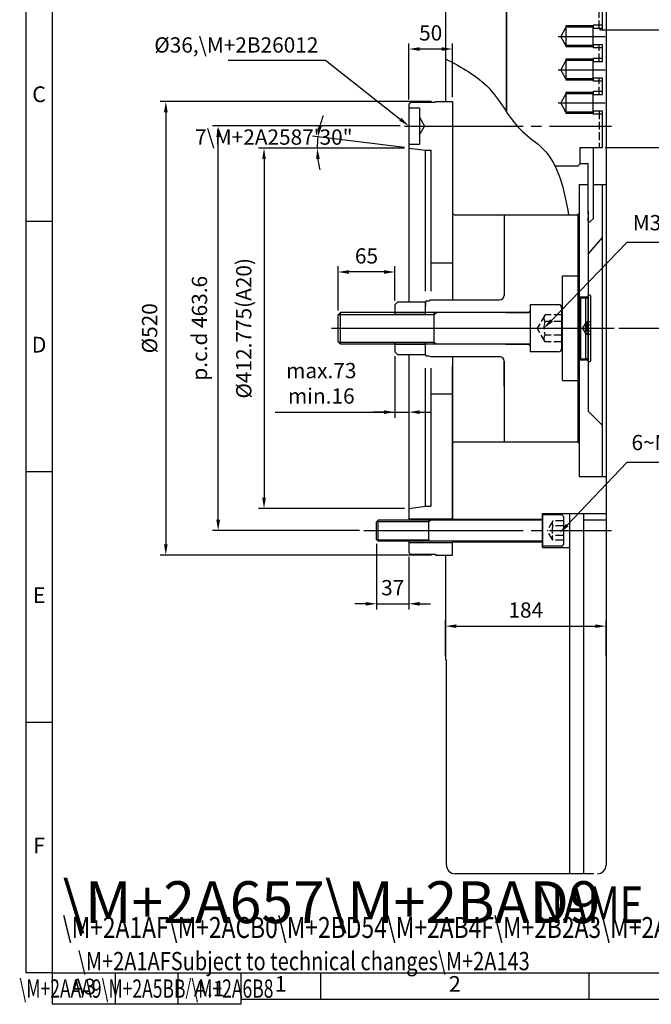
# Model space of a CAD drawing. Units: millimetres. Extents: x -42 to 9438, y -51 to 1955.
# Drawn here: x -37 to 686, y -36 to 1092 of the extents above; entities that cross this region are included whole.
import ezdxf
from ezdxf.enums import TextEntityAlignment as Align

# ---------------------------------------------------------------- set-up
doc = ezdxf.new("R2010")
doc.units = ezdxf.units.MM
doc.header["$LTSCALE"] = 6
for name, pattern in [('AM_ISO08W050', [18, 12, -1.5, 3, -1.5]), ('CENTER', [25, 20, -1.5, 2, -1.5]), ('HIDDEN', [4, 3, -1])]:
    doc.linetypes.add(name, pattern=pattern)
doc.layers.get('DEFPOINTS').update_dxf_attribs({"linetype": 'CONTINUOUS'})
doc.layers.add('AM_5', color=1, linetype='CONTINUOUS', lineweight=25)
for name, color, linetype in [('BORDER', 7, 'CONTINUOUS'), ('CENTER', 4, 'CENTER'), ('DIM', 1, 'CONTINUOUS'), ('DRAW', 7, 'CONTINUOUS'), ('HIDDEN', 3, 'HIDDEN')]:
    doc.layers.add(name, color=color, linetype=linetype)
doc.styles.get("Standard").update_dxf_attribs({"font": 'romans.shx', "bigfont": 'chineset.shx'})
doc.dimstyles.new('AM_ISO$0', dxfattribs={"dimtxt": 3.5, "dimasz": 2.5, "dimexe": 1.3, "dimexo": 1, "dimgap": 1.5, "dimtad": 1, "dimdsep": 46, "dimtxsty": 'Standard', "dimcen": 2, "dimclrd": 2, "dimclre": 2, "dimclrt": 1, "dimaunit": 1, "dimazin": 2, "dimtfac": 0.65, "dimtix": 1, "dimtmove": 1, "dimatfit": 3, "dimfxl": 0, "dimlwd": -1, "dimlwe": -1, "dimarcsym": 0})
doc.dimstyles.new('AM_ISO$2', dxfattribs={"dimtxt": 3.5, "dimasz": 2.5, "dimexe": 1.3, "dimexo": 1, "dimgap": 1.5, "dimtad": 1, "dimdsep": 46, "dimtxsty": 'Standard', "dimcen": 2, "dimclrd": 2, "dimclre": 2, "dimclrt": 1, "dimaunit": 1, "dimazin": 2, "dimtfac": 0.65, "dimtix": 1, "dimtmove": 1, "dimatfit": 3, "dimfxl": 0, "dimlwd": -1, "dimlwe": -1, "dimarcsym": 0})

# ---------------------------------------------------------------- blocks, each defined once
blk = doc.blocks.new('A$C0F5E4BB9')
at = {"layer": 'CENTER'}
for p, q in [((-44.5, 201.7), (121.4, 201.7)), ((-44.5, 125.5), (121.4, 125.5))]:
    blk.add_line(p, q, dxfattribs=at)
at = {"layer": 'CENTER', "linetype": 'AM_ISO08W050'}
for p, q in [((84.5, 163.6), (123.3, 163.6)), ((84.5, 87.4), (123.3, 87.4)), ((123.3, 49.3), (-44.4, 49.3))]:
    blk.add_line(p, q, dxfattribs=at)
at = {"layer": 'DRAW'}
for p, q in [((115, 250.5), (11, 250.5)), ((117, 248.5), (115, 250.5)), ((117, -17.5), (117, 248.5)), ((89.5, 163.6), (92, 167.9)), ((89.5, 163.6), (92, 159.4)), ((117, 167.9), (92, 167.9)), ((92, 167.9), (92, 159.4)), ((117, 159.4), (92, 159.4)), ((89.5, 87.4), (92, 91.7)), ((117, 91.7), (92, 91.7)), ((92, 91.7), (92, 83.2)), ((89.5, 87.4), (92, 83.2)), ((117, 83.2), (92, 83.2)), ((115, -19.5), (11, -19.5)), ((117, -17.5), (115, -19.5))]:
    blk.add_line(p, q, dxfattribs=at)
at = {"layer": 'DRAW', "ltscale": 0.8}
for p, q in [((15, 250.5), (15, 213.7)), ((32, 215.2), (15, 215.2)), ((32, 221.7), (32, 181.7)), ((115, 221.7), (32, 221.7)), ((115, 221.7), (117, 223.7)), ((15, 189.7), (15, 137.5)), ((32, 188.2), (15, 188.2)), ((115, 181.7), (32, 181.7)), ((115, 181.7), (117, 179.7)), ((115, 145.5), (117, 147.5)), ((32, 139), (15, 139)), ((32, 105.5), (32, 145.5)), ((115, 145.5), (32, 145.5)), ((15, 113.5), (15, 61.3)), ((32, 112), (15, 112)), ((115, 105.5), (32, 105.5)), ((115, 105.5), (117, 103.5)), ((32, 29.3), (32, 69.3)), ((115, 69.3), (32, 69.3)), ((115, 69.3), (117, 71.3)), ((32, 62.8), (15, 62.8)), ((15, 37.3), (15, -19.5)), ((32, 35.8), (15, 35.8)), ((115, 29.3), (32, 29.3)), ((115, 29.3), (117, 27.3))]:
    blk.add_line(p, q, dxfattribs=at)
at = {"layer": 'DRAW', "color": 3, "ltscale": 0.8}
for p, q in [((115, 221.7), (115, 181.7)), ((115, 145.5), (115, 105.5)), ((115, 69.3), (115, 29.3))]:
    blk.add_line(p, q, dxfattribs=at)
at = {"layer": 'DRAW', "color": 3}
for p, q in [((97, 158.6), (97, 168.6)), ((97, 168.6), (117, 168.6)), ((97, 158.6), (117, 158.6)), ((97, 82.4), (97, 92.4)), ((97, 92.4), (117, 92.4)), ((97, 82.4), (117, 82.4))]:
    blk.add_line(p, q, dxfattribs=at)
at = {"layer": 'HIDDEN', "ltscale": 0.5}
for p, q in [((9, 250.5), (7, 248.5)), ((7, 213.7), (7, 248.5)), ((11, 250.5), (9, 250.5)), ((7, 140), (7, 189.7)), ((7, 140), (8, 140)), ((8, 137.5), (8, 140)), ((8, 113.5), (8, 111)), ((7, 111), (7, 61.3)), ((7, 111), (8, 111)), ((7, -17.5), (7, 37.3)), ((9, -19.5), (7, -17.5)), ((11, -19.5), (9, -19.5))]:
    blk.add_line(p, q, dxfattribs=at)
at = {"layer": 'HIDDEN', "ltscale": 2}
for p, q in [((8, 135), (8, 137.5)), ((0, 133.1), (2, 135)), ((0, 133.1), (0, 118)), ((2, 135), (8, 135)), ((0, 118), (2, 116)), ((2, 116), (8, 116)), ((8, 116), (8, 113.5))]:
    blk.add_line(p, q, dxfattribs=at)
blk = doc.blocks.new('A3(\\M+2BD54\\M+2BB7B\\M+2B9CF\\M+2B14D\\M+2A5CE)')
at = {"layer": 'BORDER', "color": 2}
for p, q in [((-5, 292), (-5, 0)), ((0, 143.5), (-5, 143.5)), ((0, 95.66), (-5, 95.66)), ((0, 47.83), (-5, 47.83)), ((0, 0), (-5, 0)), ((51.25, 0), (51.25, -5)), ((102.5, 0), (102.5, -5)), ((36, -5), (312, -5))]:
    blk.add_line(p, q, dxfattribs=at)
at = {"layer": 'BORDER'}
for p, q in [((0, 287), (0, 0)), ((0, 0), (410, 0))]:
    blk.add_line(p, q, dxfattribs=at)
at = {"layer": 'BORDER', "color": 1, "char_height": 3, "attachment_point": 5}
for s, insert, width in [('C', (-2.5, 167.41), 5), ('D', (-2.5, 119.58), 5), ('E', (-2.5, 71.75), 5), ('F', (-2.5, 23.91), 5), ('1', (43.62, -2.5), 15.25), ('2', (76.88, -2.5), 51.25)]:
    blk.add_mtext(s, dxfattribs=dict(at, insert=insert, width=width))
blk = doc.blocks.new('*D3')
at = {"layer": 'AM_5', "color": 2}
for p, q in [((746, 1301.6), (900.7, 1301.6)), ((894.2, 1289.1), (894.2, 751.1)), ((649, 738.6), (900.7, 738.6))]:
    blk.add_line(p, q, dxfattribs=at)
for points in [[(892.1, 1289.1), (896.2, 1289.1), (894.2, 1301.6)], [(892.1, 751.1), (896.2, 751.1), (894.2, 738.6)]]:
    blk.add_solid(points, dxfattribs=at)
at = {"layer": 'DEFPOINTS', "color": 0}
for p in [(741, 1301.6), (644, 738.6), (894.2, 738.6)]:
    blk.add_point(p, dxfattribs=at)
at = {"layer": 'AM_5', "color": 1, "insert": (845.8, 1020.1), "char_height": 17.5, "attachment_point": 5, "rotation": 90}
blk.add_mtext('max.563\\PRadial stroke 23\\PSetting stroke 30', dxfattribs=at)
blk = doc.blocks.new('*D4')
at = {"layer": 'AM_5', "color": 2}
for p, q in [((633.6, 1361.6), (798.8, 1361.6)), ((792.3, 958.1), (792.3, 1349.1)), ((633.6, 945.6), (798.8, 945.6))]:
    blk.add_line(p, q, dxfattribs=at)
for points in [[(790.2, 1349.1), (794.4, 1349.1), (792.3, 1361.6)], [(790.2, 958.1), (794.4, 958.1), (792.3, 945.6)]]:
    blk.add_solid(points, dxfattribs=at)
at = {"layer": 'DEFPOINTS', "color": 0}
for p in [(628.6, 1361.6), (792.3, 1361.6), (628.6, 945.6)]:
    blk.add_point(p, dxfattribs=at)
at = {"layer": 'AM_5', "color": 1, "insert": (776.1, 1153.6), "char_height": 17.5, "attachment_point": 5, "rotation": 90}
blk.add_mtext('416', dxfattribs=at)
blk = doc.blocks.new('*D5')
at = {"layer": 'AM_5', "color": 2}
for p, q in [((633.6, 1361.6), (960.2, 1361.6)), ((953.7, 751.1), (953.7, 1349.1)), ((649, 738.6), (960.2, 738.6))]:
    blk.add_line(p, q, dxfattribs=at)
for points in [[(951.6, 1349.1), (955.8, 1349.1), (953.7, 1361.6)], [(951.6, 751.1), (955.8, 751.1), (953.7, 738.6)]]:
    blk.add_solid(points, dxfattribs=at)
at = {"layer": 'DEFPOINTS', "color": 0}
for p in [(628.6, 1361.6), (953.7, 1361.6), (644, 738.6)]:
    blk.add_point(p, dxfattribs=at)
at = {"layer": 'AM_5', "color": 1, "insert": (937.4, 1050.1), "char_height": 17.5, "attachment_point": 5, "rotation": 90}
blk.add_mtext('623', dxfattribs=at)
blk = doc.blocks.new('*S46')
at = {"layer": 'AM_5', "color": 2}
for p, q in [((658.3, 836.8), (572, 747.6)), ((792.6, 836.8), (658.3, 836.8))]:
    blk.add_line(p, q, dxfattribs=at)
at = {"layer": 'AM_5', "color": 2, "linetype": 'Continuous'}
blk.add_trace([(570.5, 749), (573.5, 746.1), (563.3, 738.6)], dxfattribs=at)
at = {"layer": 'AM_5', "color": 1, "insert": (665.1, 845.4), "char_height": 17.5, "attachment_point": 7}
blk.add_mtext('M36x220L', dxfattribs=at)
blk = doc.blocks.new('*S48')
at = {"layer": 'AM_5', "color": 2}
for p, q in [((658.4, 584.9), (590.1, 513.1)), ((829.5, 584.9), (658.4, 584.9))]:
    blk.add_line(p, q, dxfattribs=at)
at = {"layer": 'AM_5', "color": 2, "linetype": 'Continuous'}
blk.add_trace([(588.6, 514.6), (591.6, 511.7), (581.4, 504.1)], dxfattribs=at)
at = {"layer": 'AM_5', "color": 1, "insert": (663.7, 593.5), "char_height": 17.5, "attachment_point": 7}
blk.add_mtext('6~M24x190L', dxfattribs=at)
blk = doc.blocks.new('*D18')
at = {"layer": 'AM_5', "color": 2}
for p, q in [((456.6, 1363.6), (389.3, 1363.6)), ((395.8, 1351.1), (395.8, 1127.2))]:
    blk.add_line(p, q, dxfattribs=at)
blk.add_solid([(393.7, 1351.1), (397.9, 1351.1), (395.8, 1363.6)], dxfattribs=at)
at = {"layer": 'DEFPOINTS', "color": 0}
for p in [(461.6, 1363.6), (395.8, 113.6), (461.6, 113.6)]:
    blk.add_point(p, dxfattribs=at)
at = {"layer": 'AM_5', "color": 1, "insert": (379.6, 1173.5), "char_height": 17.5, "attachment_point": 5, "rotation": 90}
blk.add_mtext('%%c1250', dxfattribs=at)
blk = doc.blocks.new('*D19')
at = {"layer": 'AM_5', "color": 2}
for p, q in [((450.6, 363.6), (450.6, 403.8)), ((463.1, 397.3), (622.1, 397.3)), ((634.6, 363.6), (634.6, 403.8))]:
    blk.add_line(p, q, dxfattribs=at)
for points in [[(463.1, 399.3), (463.1, 395.2), (450.6, 397.3)], [(622.1, 399.3), (622.1, 395.2), (634.6, 397.3)]]:
    blk.add_solid(points, dxfattribs=at)
at = {"layer": 'DEFPOINTS', "color": 0}
for p in [(634.6, 397.3), (450.6, 358.6), (634.6, 358.6)]:
    blk.add_point(p, dxfattribs=at)
at = {"layer": 'AM_5', "color": 1, "insert": (542.6, 413.5), "char_height": 17.5, "attachment_point": 5}
blk.add_mtext('184', dxfattribs=at)
blk = doc.blocks.new('*D33')
at = {"layer": 'AM_5', "color": 2}
for p, q in [((434.6, 998.6), (123.7, 998.6)), ((130.2, 986.1), (130.2, 491.1)), ((434.6, 478.6), (123.7, 478.6))]:
    blk.add_line(p, q, dxfattribs=at)
for points in [[(128.1, 986.1), (132.3, 986.1), (130.2, 998.6)], [(128.1, 491.1), (132.3, 491.1), (130.2, 478.6)]]:
    blk.add_solid(points, dxfattribs=at)
at = {"layer": 'DEFPOINTS', "color": 0}
for p in [(439.6, 998.6), (130.2, 478.6), (439.6, 478.6)]:
    blk.add_point(p, dxfattribs=at)
at = {"layer": 'AM_5', "color": 1, "insert": (113.9, 738.6), "char_height": 17.5, "attachment_point": 5, "rotation": 90}
blk.add_mtext('%%c520', dxfattribs=at)
blk = doc.blocks.new('*D34')
at = {"layer": 'AM_5', "color": 2}
for p, q in [((403.6, 945), (236.2, 945)), ((242.7, 932.5), (242.7, 544.7)), ((403.6, 532.2), (236.2, 532.2))]:
    blk.add_line(p, q, dxfattribs=at)
for points in [[(240.6, 932.5), (244.8, 932.5), (242.7, 945)], [(240.6, 544.7), (244.8, 544.7), (242.7, 532.2)]]:
    blk.add_solid(points, dxfattribs=at)
at = {"layer": 'DEFPOINTS', "color": 0}
for p in [(408.6, 945), (242.7, 532.2), (408.6, 532.2)]:
    blk.add_point(p, dxfattribs=at)
at = {"layer": 'AM_5', "color": 1, "insert": (221.8, 738.6), "char_height": 17.5, "attachment_point": 5, "rotation": 90}
blk.add_mtext('%%c412.775(A20)', dxfattribs=at)
blk = doc.blocks.new('*D35')
at = {"layer": 'AM_5', "color": 2}
for p, q in [((327.6, 759.1), (327.6, 809.6)), ((380.1, 803.1), (340.1, 803.1)), ((392.6, 770.6), (392.6, 809.6))]:
    blk.add_line(p, q, dxfattribs=at)
for points in [[(340.1, 805.2), (340.1, 801), (327.6, 803.1)], [(380.1, 805.2), (380.1, 801), (392.6, 803.1)]]:
    blk.add_solid(points, dxfattribs=at)
at = {"layer": 'DEFPOINTS', "color": 0}
for p in [(327.6, 803.1), (392.6, 765.6), (327.6, 754.1)]:
    blk.add_point(p, dxfattribs=at)
at = {"layer": 'AM_5', "color": 1, "insert": (360.1, 819.3), "char_height": 17.5, "attachment_point": 5}
blk.add_mtext('65', dxfattribs=at)
blk = doc.blocks.new('*D36')
at = {"layer": 'AM_5', "color": 2}
for p, q in [((392.6, 706.6), (392.6, 636)), ((408.6, 658.1), (408.6, 636)), ((255.4, 642.5), (392.6, 642.5)), ((380.1, 642.5), (367.6, 642.5)), ((392.6, 642.5), (408.6, 642.5)), ((392.6, 642.5), (408.6, 642.5)), ((421.1, 642.5), (433.6, 642.5))]:
    blk.add_line(p, q, dxfattribs=at)
for points in [[(380.1, 644.6), (380.1, 640.4), (392.6, 642.5)], [(421.1, 644.6), (421.1, 640.4), (408.6, 642.5)]]:
    blk.add_solid(points, dxfattribs=at)
at = {"layer": 'DEFPOINTS', "color": 0}
for p in [(392.6, 711.6), (408.6, 663.1), (408.6, 642.5)]:
    blk.add_point(p, dxfattribs=at)
at = {"layer": 'AM_5', "color": 1, "insert": (308.3, 673.3), "char_height": 17.5, "attachment_point": 5}
blk.add_mtext('max.73\\Pmin.16\\P', dxfattribs=at)
blk = doc.blocks.new('*D37')
at = {"layer": 'AM_5', "color": 2}
for p, q in [((403.7, 945.6), (298.1, 958.8)), ((403.6, 945), (297.2, 945))]:
    blk.add_line(p, q, dxfattribs=at)
for start, end in [(159.2139, 166.0445), (172.875, 180), (186.8305, 193.6611)]:
    blk.add_arc((408.6, 945), 104.9, start, end, dxfattribs=at)
for points in [[(308.9, 969.9), (304.8, 970.7), (304.5, 958)], [(302.4, 932.4), (306.6, 932.6), (303.7, 945)]]:
    blk.add_solid(points, dxfattribs=at)
at = {"layer": 'DEFPOINTS', "color": 0}
for p in [(303.8, 949.3), (408.6, 945), (408.6, 945), (409.1, 945), (428.5, 942.5)]:
    blk.add_point(p, dxfattribs=at)
at = {"layer": 'AM_5', "color": 1, "insert": (253.9, 957.7), "char_height": 17.5, "attachment_point": 5}
blk.add_mtext('7\\M+2A2587\'30"', dxfattribs=at)
blk = doc.blocks.new('*D38')
at = {"layer": 'AM_5', "color": 2}
for p, q in [((408.6, 1000.6), (408.6, 1065.1)), ((458.6, 1003.6), (458.6, 1065.1)), ((446.1, 1058.6), (421.1, 1058.6))]:
    blk.add_line(p, q, dxfattribs=at)
for points in [[(421.1, 1060.7), (421.1, 1056.5), (408.6, 1058.6)], [(446.1, 1060.7), (446.1, 1056.5), (458.6, 1058.6)]]:
    blk.add_solid(points, dxfattribs=at)
at = {"layer": 'DEFPOINTS', "color": 0}
for p in [(408.6, 1058.6), (408.6, 995.6), (458.6, 998.6)]:
    blk.add_point(p, dxfattribs=at)
at = {"layer": 'AM_5', "color": 1, "insert": (433.6, 1074.8), "char_height": 17.5, "attachment_point": 5}
blk.add_mtext('50', dxfattribs=at)
blk = doc.blocks.new('*S50')
at = {"layer": 'AM_5', "color": 2}
for p, q in [((201.7, 1045.8), (313.1, 1045.8)), ((313.1, 1045.8), (398.8, 978.1))]:
    blk.add_line(p, q, dxfattribs=at)
at = {"layer": 'AM_5', "color": 2, "linetype": 'Continuous'}
blk.add_trace([(397.5, 976.5), (400.1, 979.8), (408.6, 970.4)], dxfattribs=at)
at = {"layer": 'AM_5', "color": 1, "insert": (305, 1054.5), "char_height": 17.5, "attachment_point": 9}
blk.add_mtext('%%c36,\\M+2B26012', dxfattribs=at)
blk = doc.blocks.new('A$C601168D6')
at = {"layer": 'DRAW'}
for p, q in [((232.4, 54), (200, 54)), ((200, 54), (200, 0)), ((236, 50.4), (236, 3.6)), ((-17.5, 45), (-20, 42.5)), ((-20, 11.5), (-20, 42.5)), ((200, 45), (-17.5, 45)), ((-17.5, 9), (-20, 11.5)), ((200, 9), (-17.5, 9)), ((232.4, 0), (200, 0))]:
    blk.add_line(p, q, dxfattribs=at)
at = {"layer": 'DRAW', "color": 3}
for p, q in [((-19.7, 42.8), (90, 42.8)), ((-17.5, 9), (-17.5, 45)), ((90, 9), (90, 45)), ((90, 42.8), (92.5, 45)), ((-19.7, 11.2), (90, 11.2)), ((90, 11.2), (92.5, 9))]:
    blk.add_line(p, q, dxfattribs=at)
at = {"layer": 'DRAW'}
for centre, start, end in [((232.4, 50.4), 0, 90), ((232.4, 3.6), 270, 0)]:
    blk.add_arc(centre, 3.6, start, end, dxfattribs=at)
at = {"layer": 'HIDDEN', "color": 6, "ltscale": 0.5}
for p, q in [((217, 42.6), (208, 27)), ((236, 42.6), (217, 42.6)), ((236, 34.8), (217, 34.8)), ((217, 11.4), (208, 27)), ((236, 19.2), (217, 19.2)), ((236, 11.4), (217, 11.4))]:
    blk.add_line(p, q, dxfattribs=at)
for centre, radius, start, end in [((222, 38.7), 6.35, 142.1211, 217.8789), ((239.1, 27), 23.4, 160.5288, 199.4712), ((222, 15.3), 6.35, 142.1211, 217.8789)]:
    blk.add_arc(centre, radius, start, end, dxfattribs=at)
blk = doc.blocks.new('*D40')
at = {"layer": 'AM_5', "color": 2}
for p, q in [((398.6, 970.4), (183.7, 970.4)), ((190.2, 519.3), (190.2, 957.9)), ((352.1, 506.8), (183.7, 506.8))]:
    blk.add_line(p, q, dxfattribs=at)
for points in [[(188.1, 957.9), (192.3, 957.9), (190.2, 970.4)], [(188.1, 519.3), (192.3, 519.3), (190.2, 506.8)]]:
    blk.add_solid(points, dxfattribs=at)
at = {"layer": 'DEFPOINTS', "color": 0}
for p in [(190.2, 970.4), (403.6, 970.4), (357.1, 506.8)]:
    blk.add_point(p, dxfattribs=at)
at = {"layer": 'AM_5', "color": 1, "insert": (171, 738.6), "char_height": 17.5, "attachment_point": 5, "rotation": 90}
blk.add_mtext('p.c.d 463.6', dxfattribs=at)
blk = doc.blocks.new('A$C4BAF0EB6')
at = {"layer": 'DRAW'}
for p, q in [((161.6, 36), (140, 36)), ((140, 36), (140, 0)), ((-48.2, 30), (-50, 28.2)), ((-50, 7.8), (-50, 28.2)), ((140, 30), (-48.2, 30)), ((164, 33.6), (164, 2.4)), ((-48.2, 6), (-50, 7.8)), ((140, 6), (-48.2, 6)), ((161.6, 0), (140, 0))]:
    blk.add_line(p, q, dxfattribs=at)
at = {"layer": 'DRAW', "color": 3}
for p, q in [((-49.8, 28.4), (10, 28.4)), ((-48.2, 6), (-48.2, 30)), ((10, 6), (10, 30)), ((10, 28.4), (11.8, 30)), ((-49.8, 7.6), (10, 7.6)), ((10, 7.6), (11.8, 6))]:
    blk.add_line(p, q, dxfattribs=at)
at = {"layer": 'DRAW'}
for centre, start, end in [((161.6, 33.6), 0, 90), ((161.6, 2.4), 270, 0)]:
    blk.add_arc(centre, 2.4, start, end, dxfattribs=at)
at = {"layer": 'HIDDEN', "color": 6, "ltscale": 0.5}
for p, q in [((152, 29), (145.7, 18)), ((164, 29), (152, 29)), ((164, 23.5), (152, 23.5)), ((152, 7), (145.7, 18)), ((164, 12.5), (152, 12.5)), ((164, 7), (152, 7))]:
    blk.add_line(p, q, dxfattribs=at)
for centre, radius, start, end in [((155.5, 26.2), 4.47, 142.1211, 217.8789), ((167.5, 18), 16.5, 160.5288, 199.4712), ((155.5, 9.8), 4.47, 142.1211, 217.8789)]:
    blk.add_arc(centre, radius, start, end, dxfattribs=at)
blk = doc.blocks.new('*D42')
at = {"layer": 'AM_5', "color": 2}
for p, q in [((371.6, 491.6), (371.6, 416.4)), ((408.6, 476.6), (408.6, 416.4)), ((359.1, 422.9), (346.6, 422.9)), ((371.6, 422.9), (408.6, 422.9)), ((421.1, 422.9), (433.6, 422.9))]:
    blk.add_line(p, q, dxfattribs=at)
for points in [[(359.1, 425), (359.1, 420.8), (371.6, 422.9)], [(421.1, 425), (421.1, 420.8), (408.6, 422.9)]]:
    blk.add_solid(points, dxfattribs=at)
at = {"layer": 'DEFPOINTS', "color": 0}
for p in [(371.6, 496.6), (408.6, 481.6), (408.6, 422.9)]:
    blk.add_point(p, dxfattribs=at)
at = {"layer": 'AM_5', "color": 1, "insert": (390.1, 439.1), "char_height": 17.5, "attachment_point": 5}
blk.add_mtext('37', dxfattribs=at)

msp = doc.modelspace()

# ---------------------------------------------------------------- linework, layer by layer
at = {"layer": 'BORDER', "color": 2}
for p, q in [((0, -0.02), (0, -36.02)), ((72, -0.02), (72, -36.02)), ((144, -0.02), (144, -36.02)), ((216, -0.02), (216, -36.02)), ((216, -36.02), (0, -36.02))]:
    msp.add_line(p, q, dxfattribs=at)
at = {"layer": 'CENTER', "ltscale": 0.5}
for p, q in [((579.7181, 1072.9899), (633.4415, 1072.9899)), ((579.7181, 1034.8899), (633.3844, 1034.8899)), ((579.7181, 996.7899), (633.3844, 996.7899))]:
    msp.add_line(p, q, dxfattribs=at)
at = {"layer": 'CENTER'}
for p, q in [((403.6464, 970.3899), (463.6464, 970.3899)), ((419.5846, 970.3899), (640.6464, 970.3899)), ((319.861, 738.5899), (644.0145, 738.5899)), ((402.9179, 738.5899), (644.0145, 738.5899)), ((403.6464, 738.5899), (463.6464, 738.5899)), ((598.5703, 738.5899), (634.4588, 738.5899)), ((602.0703, 738.5899), (620.0588, 738.5899)), ((357.1172, 506.7899), (463.6464, 506.7899)), ((403.6464, 506.7899), (463.6464, 506.7899)), ((419.5846, 506.7899), (640.6464, 506.7899))]:
    msp.add_line(p, q, dxfattribs=at)
at = {"layer": 'DRAW'}
for p, q in [((520.1464, 1363.5899), (520.1464, 987.1621)), ((520.6464, 1363.5899), (520.6464, 986.4303)), ((520.6464, 1359.5899), (520.6464, 986.4303)), ((630.6464, 1080.3899), (630.6464, 1138.6899)), ((450.6464, 1118.5899), (450.6464, 998.5899)), ((619.6464, 1063.4749), (619.6464, 1082.5049)), ((619.6464, 1082.5049), (630.6464, 1082.5049)), ((634.6464, 1080.3899), (634.6464, 123.5899)), ((630.6464, 1063.4749), (619.6464, 1063.4749)), ((630.6464, 1044.4049), (630.6464, 1063.4749)), ((619.6464, 1025.3749), (619.6464, 1044.4049)), ((619.6464, 1044.4049), (630.6464, 1044.4049)), ((630.6464, 1025.3749), (619.6464, 1025.3749)), ((630.6464, 1006.3049), (630.6464, 1025.3749)), ((619.6464, 987.2749), (619.6464, 1006.3049)), ((619.6464, 1006.3049), (630.6464, 1006.3049)), ((410.6464, 997.5899), (408.6464, 995.5899)), ((408.6464, 995.5899), (408.6464, 768.5899)), ((410.6464, 997.5899), (438.6464, 997.5899)), ((438.6464, 997.5899), (439.6464, 998.5899)), ((439.6464, 998.5899), (458.6464, 998.5899)), ((458.6464, 998.5899), (458.6464, 771.0899)), ((408.6464, 991.3899), (420.6464, 991.3899)), ((420.6464, 991.3899), (420.6464, 949.3899)), ((630.6464, 987.2749), (619.6464, 987.2749)), ((630.6464, 945.5899), (630.6464, 987.2749)), ((420.6464, 980.3899), (426.4199, 970.3899)), ((420.6464, 960.3899), (426.4199, 970.3899)), ((408.6464, 949.3899), (420.6464, 949.3899)), ((408.6464, 944.9774), (427.7465, 942.5899)), ((427.7465, 942.5899), (433.6464, 942.5899)), ((433.6464, 942.5899), (433.6464, 781.3197)), ((604.6464, 945.5899), (604.6464, 926.5899)), ((604.6464, 945.5899), (630.6464, 945.5899)), ((604.6464, 944.5899), (604.6464, 928.5899)), ((605.6464, 945.5899), (619.1464, 945.5899)), ((619.1464, 945.5899), (620.1464, 944.5899)), ((620.1464, 864.5899), (620.1464, 944.5899)), ((604.6464, 926.5899), (602.6464, 924.5899)), ((605.6464, 927.5899), (604.6464, 928.5899)), ((605.6464, 927.5899), (613.1464, 927.5899)), ((614.1464, 869.5899), (614.1464, 926.5899)), ((576.0788, 924.5899), (602.6464, 924.5899)), ((603.6464, 903.1917), (603.6464, 568.5899)), ((603.6464, 903.1917), (614.1464, 903.1917)), ((620.1464, 903.1917), (634.6464, 903.1917)), ((630.6464, 568.5899), (630.6464, 903.1917)), ((460.6464, 868.5899), (458.6464, 870.5899)), ((603.6464, 870.5899), (601.6464, 868.5899)), ((614.1464, 872.5899), (614.1464, 643.5899)), ((460.6464, 868.5899), (601.6464, 868.5899)), ((517.6464, 867.0899), (517.6464, 776.0899)), ((602.6464, 610.0899), (602.6464, 867.0899)), ((614.1464, 861.0899), (614.1464, 865.5899)), ((614.1464, 861.0899), (614.6464, 860.5899)), ((614.6464, 860.5899), (616.1464, 860.5899)), ((616.1464, 860.5899), (620.1464, 864.5899)), ((614.1464, 823.5531), (630.6464, 842.7532)), ((433.6464, 813.5899), (458.6464, 813.5899)), ((584.6464, 678.5899), (584.6464, 798.5899)), ((584.6464, 798.5899), (602.6464, 798.5899)), ((395.6464, 768.5899), (392.6464, 765.5899)), ((427.6464, 768.5899), (395.6464, 768.5899)), ((428.6464, 770.0899), (427.6464, 769.0899)), ((427.6464, 754.4248), (427.6464, 769.0899)), ((427.6464, 767.5899), (427.6464, 764.0685)), ((428.6464, 770.0899), (431.6464, 770.0899)), ((431.6464, 770.0899), (433.3785, 771.0899)), ((433.3785, 771.0899), (512.6464, 771.0899)), ((604.6464, 773.5074), (603.6464, 774.5074)), ((605.1464, 773.5074), (604.6464, 773.5074)), ((605.1464, 773.5899), (606.1464, 774.5899)), ((605.1464, 773.5899), (605.1464, 703.5899)), ((606.1464, 774.5899), (610.4247, 774.5899)), ((611.1464, 773.3399), (610.4247, 774.5899)), ((611.0497, 773.5074), (613.1464, 773.5074)), ((611.1464, 773.3399), (613.7464, 773.3399)), ((611.1464, 773.3399), (611.1464, 703.8399)), ((613.1464, 773.5074), (614.1464, 774.5074)), ((614.6464, 776.5899), (614.1464, 776.0899)), ((614.1464, 701.0899), (614.1464, 776.0899)), ((616.1464, 776.5899), (614.6464, 776.5899)), ((617.1464, 701.5899), (617.1464, 775.5899)), ((392.6464, 765.5899), (392.6464, 754.4248)), ((519.6464, 756.5899), (545.6464, 756.5899)), ((545.6464, 756.5899), (547.6464, 758.5899)), ((395.1464, 754.4248), (427.6464, 754.4248)), ((392.6464, 722.7549), (392.6464, 711.5899)), ((395.1464, 722.7549), (427.6464, 722.7549)), ((427.6464, 708.0899), (427.6464, 722.7549)), ((392.6464, 711.5899), (395.6464, 708.5899)), ((519.6464, 720.5899), (545.6464, 720.5899)), ((520.6464, 720.5899), (543.6464, 720.5899)), ((545.6464, 720.5899), (547.6464, 718.5899)), ((395.6464, 708.5899), (427.6464, 708.5899)), ((408.6464, 708.5899), (408.6464, 518.7899)), ((428.6464, 707.0899), (427.6464, 708.0899)), ((428.6464, 707.0899), (431.6464, 707.0899)), ((431.6464, 707.0899), (433.3785, 706.0899)), ((433.3785, 706.0899), (512.6464, 706.0899)), ((458.6464, 706.0899), (458.6464, 518.7899)), ((517.6464, 701.0899), (517.6464, 610.0899)), ((517.6464, 672.0899), (517.6464, 701.0899)), ((604.6464, 703.6724), (603.6464, 702.6724)), ((605.1464, 703.6724), (604.6464, 703.6724)), ((605.1464, 703.5899), (606.1464, 702.5899)), ((606.1464, 702.5899), (610.4247, 702.5899)), ((611.1464, 703.8399), (610.4247, 702.5899)), ((611.0497, 703.6724), (613.1464, 703.6724)), ((611.1464, 703.8399), (613.7464, 703.8399)), ((613.1464, 703.6724), (614.1464, 702.6724)), ((614.1464, 701.0899), (614.6464, 700.5899)), ((614.6464, 700.5899), (616.1464, 700.5899)), ((433.6464, 693.0922), (433.6464, 534.5899)), ((458.6464, 518.7899), (458.6464, 695.1032)), ((584.6464, 678.5899), (602.6464, 678.5899)), ((433.6464, 663.5899), (458.6464, 663.5899)), ((614.1464, 643.5899), (630.6464, 627.0899)), ((460.6464, 608.5899), (458.6464, 606.5899)), ((460.6464, 608.5899), (601.1464, 608.5899)), ((603.6464, 606.5899), (601.6464, 608.5899)), ((603.6464, 568.5899), (634.6464, 568.5899)), ((408.6464, 532.2024), (427.7465, 534.5899)), ((427.7465, 534.5899), (433.6464, 534.5899)), ((408.6464, 520.2899), (458.6464, 520.2899)), ((458.6464, 519.7899), (561.6464, 519.7899)), ((561.6464, 487.2899), (561.6464, 526.2899)), ((561.6464, 526.2899), (634.6464, 526.2899)), ((608.6464, 526.0899), (592.6464, 526.0899)), ((592.6464, 526.0899), (592.6464, 113.5899)), ((608.6464, 526.0899), (608.6464, 113.5899)), ((634.6464, 518.5899), (608.6464, 518.5899)), ((408.6464, 494.7899), (408.6464, 481.5899)), ((408.6464, 493.2899), (458.6464, 493.2899)), ((458.6464, 478.5899), (458.6464, 494.7899)), ((458.6464, 493.7899), (561.6464, 493.7899)), ((561.6464, 487.2899), (592.6464, 487.2899)), ((410.6464, 479.5899), (408.6464, 481.5899)), ((410.6464, 479.5899), (438.6464, 479.5899)), ((438.6464, 479.5899), (439.6464, 478.5899)), ((439.6464, 478.5899), (458.6464, 478.5899)), ((450.6464, 478.5899), (450.6464, 358.5899)), ((451.6464, 358.5899), (450.6464, 358.5899)), ((451.6464, 123.5899), (451.6464, 358.5899)), ((620.6464, 113.5899), (461.6464, 113.5899))]:
    msp.add_line(p, q, dxfattribs=at)
at = {"layer": 'DRAW', "ltscale": 0.5}
for p, q in [((588.6464, 1083.4899), (582.5843, 1072.9899)), ((588.6464, 1084.9899), (588.6464, 1060.9899)), ((619.6464, 1083.4899), (588.6464, 1083.4899)), ((630.6464, 1085.9899), (619.6464, 1085.9899)), ((619.6464, 1085.9899), (619.6464, 1082.4899)), ((588.6464, 1062.4899), (582.5843, 1072.9899)), ((619.6464, 1062.4899), (588.6464, 1062.4899)), ((619.6464, 1063.4899), (619.6464, 1059.9899)), ((630.6464, 1059.9899), (619.6464, 1059.9899)), ((588.6464, 1045.3899), (582.5843, 1034.8899)), ((588.6464, 1046.8899), (588.6464, 1022.8899)), ((619.6464, 1045.3899), (588.6464, 1045.3899)), ((630.6464, 1047.8899), (619.6464, 1047.8899)), ((619.6464, 1047.8899), (619.6464, 1044.3899)), ((588.6464, 1024.3899), (582.5843, 1034.8899)), ((619.6464, 1024.3899), (588.6464, 1024.3899)), ((619.6464, 1025.3899), (619.6464, 1021.8899)), ((630.6464, 1021.8899), (619.6464, 1021.8899)), ((588.6464, 1007.2899), (582.5843, 996.7899)), ((588.6464, 1008.7899), (588.6464, 984.7899)), ((619.6464, 1007.2899), (588.6464, 1007.2899)), ((630.6464, 1009.7899), (619.6464, 1009.7899)), ((619.6464, 1009.7899), (619.6464, 1006.2899)), ((588.6464, 986.2899), (582.5843, 996.7899)), ((619.6464, 986.2899), (588.6464, 986.2899)), ((619.6464, 987.2899), (619.6464, 983.7899)), ((630.6464, 983.7899), (619.6464, 983.7899))]:
    msp.add_line(p, q, dxfattribs=at)
at = {"layer": 'DRAW', "color": 3, "ltscale": 0.5}
for p, q in [((619.6464, 1084.9899), (588.6464, 1084.9899)), ((619.6464, 1060.9899), (588.6464, 1060.9899)), ((619.6464, 1046.8899), (588.6464, 1046.8899)), ((619.6464, 1022.8899), (588.6464, 1022.8899)), ((619.6464, 1008.7899), (588.6464, 1008.7899)), ((619.6464, 984.7899), (588.6464, 984.7899))]:
    msp.add_line(p, q, dxfattribs=at)
at = {"layer": 'DRAW', "color": 3}
for p, q in [((427.7465, 781.3197), (427.7465, 942.5899)), ((603.6464, 774.5899), (614.1464, 774.5899)), ((605.1464, 773.5074), (611.0379, 773.5074)), ((392.9814, 756.5899), (427.6464, 756.5899)), ((392.9814, 720.5899), (427.6464, 720.5899)), ((603.6464, 702.5899), (614.1464, 702.5899)), ((605.1464, 703.6724), (611.0379, 703.6724)), ((427.7465, 534.5899), (427.7465, 693.0922))]:
    msp.add_line(p, q, dxfattribs=at)
at = {"layer": 'DRAW'}
for centre, radius, start, end in [((613.1464, 926.5899), 1, 0, 90), ((519.1464, 867.0899), 1.5, 90, 180), ((601.1464, 867.0899), 1.5, 0, 90), ((512.6464, 776.0899), 5, 270, 0), ((613.7464, 773.7399), 0.4, 270, 0), ((616.1464, 775.5899), 1, 0, 90), ((512.6464, 701.0899), 5, 0, 90), ((613.7464, 703.4399), 0.4, 0, 90), ((616.1464, 701.5899), 1, 270, 0), ((519.1464, 610.0899), 1.5, 180, 270), ((601.1464, 610.0899), 1.5, 270, 0), ((461.6464, 123.5899), 10, 180, 270), ((624.6464, 123.5899), 10, 270, 0)]:
    msp.add_arc(centre, radius, start, end, dxfattribs=at)
at = {"layer": 'DRAW', "color": 3}
msp.add_spline([(450.6464, 1047.387), (500.4613, 1013.6086), (538.8405, 963.9836), (562.1908, 944.3679), (591.646, 868.5899)], degree=3, dxfattribs=at)
at = {"layer": 'HIDDEN', "ltscale": 0.5}
for p, q in [((626.6464, 1044.4049), (626.6464, 1063.4749)), ((626.6464, 1006.3049), (626.6464, 1025.3749)), ((626.6464, 987.2749), (626.6464, 945.5899))]:
    msp.add_line(p, q, dxfattribs=at)
at = {"layer": 'HIDDEN', "color": 6, "ltscale": 0.5}
for p, q in [((607.9835, 738.5899), (612.1464, 745.5181)), ((617.1464, 745.5181), (612.1464, 745.5181)), ((612.1464, 745.5181), (612.1464, 731.6617)), ((612.1464, 731.6617), (607.9835, 738.5899)), ((617.1464, 742.054), (612.1464, 742.054)), ((617.1464, 735.1258), (612.1464, 735.1258)), ((617.1464, 731.6617), (612.1464, 731.6617))]:
    msp.add_line(p, q, dxfattribs=at)

# ---------------------------------------------------------------- block references
at = {"layer": 'AM_5'}
for name in ['*S50', '*S46', '*S48']:
    msp.add_blockref(name, (0, 0), dxfattribs=at)
at = {"layer": 'DIM'}
msp.add_blockref('A$C0F5E4BB9', (619.6464, 1099.8749), dxfattribs=at)
at = {"layer": 'DRAW', "lineweight": 0, "xscale": 6, "yscale": 6, "zscale": 6}
msp.add_blockref('A3(\\M+2BD54\\M+2BB7B\\M+2B9CF\\M+2B14D\\M+2A5CE)', (0, 0), dxfattribs=at)
at = {"layer": 'DRAW'}
for name, p in [('A$C601168D6', (347.6464, 711.5899)), ('A$C4BAF0EB6', (421.6464, 488.7899))]:
    msp.add_blockref(name, p, dxfattribs=at)

# ---------------------------------------------------------------- texts
at = {"layer": 'BORDER', "color": 1}
for s, insert, char_height, width, attachment_point in [('{\\H1.3333x;\\W0.8;\\M+2A1AF\\M+2ACB0\\M+2BD54\\M+2AB4F\\M+2B2A3\\M+2AB7E\\M+2AB7E\\M+2BDE8\\M+2A4E9\\M+2AF71\\M+2BAEB\\M+2B669\\M+2A141\\M+2B1CD\\M+2A4BD\\M+2A571\\M+2BED6\\M+2A6B3\\M+2B35D\\M+2AD70\\M+2C5DC\\M+2A7F3\\M+2A4A7\\M+2C576\\M+2A143    \\H0.875x;\\M+2A1AFSubject to technical changes\\M+2A143}', (12, 2.98), 18, 1256.07994, 7), ('{\\W0.7;\\M+2AAA9\\M+2A5BB\\H0.85714x;/\\H1.1667x;\\M+2A6B8}', (108, -18.02), 21, 72, 5), ('A3', (36, -18.02), 18, 72, 5)]:
    msp.add_mtext(s, dxfattribs=dict(at, insert=insert, char_height=char_height, width=width, attachment_point=attachment_point))
at = {"layer": 'BORDER'}
msp.add_attdef('\\M+2A657\\M+2BAD9', (12, 56.98), '', height=48, dxfattribs=at)
at = {"layer": 'BORDER', "width": 0.8}
msp.add_attdef('NAME', (552, 56.98), '', height=42, dxfattribs=at)
at = {"layer": 'BORDER', "color": 1}
msp.add_attdef('A.1', text='A.1', height=18, dxfattribs=at).set_placement((180, -18.02), align=Align.MIDDLE_CENTER)

# ---------------------------------------------------------------- dimensions: what is measured, and where the dimension line sits
at = {"layer": 'AM_5'}
for base, p1, p2, text, override, picture, middle in [((395.814, 113.5899), (461.6464, 1363.5899), (461.6464, 113.5899), '%%c<>', {"dimscale": 5, "dimse2": 1, "dimsd2": 1}, '*D18', (395.814, 1173.4531)), ((242.6804, 532.2024), (408.6464, 944.9774), (408.6464, 532.2024), '%%c<>(A20)', {"dimscale": 5, "dimdec": 3, "dimadec": 0}, '*D34', (242.6804, 738.5899))]:
    dim = msp.add_linear_dim(base=base, p1=p1, p2=p2, angle=90, text=text, dimstyle='AM_ISO$0', override=override, dxfattribs=at)
    dim.commit()
    dim.dimension.update_dxf_attribs({"geometry": picture, "text_midpoint": middle, "dimtype": 160})
for base, p1, picture, middle in [((792.3305, 1361.5899), (628.6464, 945.5899), '*D4', (776.0805, 1153.5899)), ((953.6864, 1361.5899), (644.0145, 738.5899), '*D5', (937.4364, 1050.0899))]:
    dim = msp.add_linear_dim(base=base, p1=p1, p2=(628.6464, 1361.5899), angle=90, dimstyle='AM_ISO$0', override={"dimscale": 5}, dxfattribs=at)
    dim.commit()
    dim.dimension.update_dxf_attribs({"geometry": picture, "text_midpoint": middle})
for base, p1, p2, text, override, picture, middle in [((894.1596, 738.5899), (740.999, 1301.5899), (644.0145, 738.5899), 'max.<>\\PRadial stroke 23\\PSetting stroke 30', {"dimscale": 5}, '*D3', (845.8263, 1020.0899)), ((130.1803, 478.5899), (439.6464, 998.5899), (439.6464, 478.5899), '%%c<>', {"dimscale": 5}, '*D33', (113.9303, 738.5899)), ((190.1803, 970.3899), (357.1172, 506.7899), (403.6464, 970.3899), 'p.c.d <>', {"dimscale": 5, "dimadec": 0}, '*D40', (171.0137, 738.5899))]:
    dim = msp.add_linear_dim(base=base, p1=p1, p2=p2, angle=90, text=text, dimstyle='AM_ISO$0', override=override, dxfattribs=at)
    dim.commit()
    dim.dimension.update_dxf_attribs({"geometry": picture, "text_midpoint": middle})
for base, p1, p2, override, picture, middle in [((408.6464, 1058.5899), (458.6464, 998.5899), (408.6464, 995.5899), {"dimscale": 5, "dimadec": 3}, '*D38', (433.6464, 1074.8399)), ((327.6464, 803.092), (392.6464, 765.5899), (327.6464, 754.1361), {"dimscale": 5, "dimadec": 0}, '*D35', (360.1464, 819.342)), ((634.6464, 397.2661), (450.6464, 358.5899), (634.6464, 358.5899), {"dimscale": 5}, '*D19', (542.6464, 413.5161))]:
    dim = msp.add_linear_dim(base=base, p1=p1, p2=p2, dimstyle='AM_ISO$0', override=override, dxfattribs=at)
    dim.commit()
    dim.dimension.update_dxf_attribs({"geometry": picture, "text_midpoint": middle})
dim = msp.add_angular_dim_2l(base=(303.822, 949.325), line1=((408.6464, 944.9774), (428.5465, 942.4899)), line2=((408.6464, 944.9774), (409.1357, 944.9774)), dimstyle='AM_ISO$2', override={"dimscale": 5, "dimadec": 3}, dxfattribs=at)
dim.commit()
dim.dimension.update_dxf_attribs({"geometry": '*D37', "text_midpoint": (253.8576, 957.7048), "dimtype": 162})
dim = msp.add_linear_dim(base=(408.6464, 642.5049), p1=(392.6464, 711.5899), p2=(408.6464, 663.054), text='max.73\\Pmin.<>\\P', dimstyle='AM_ISO$0', override={"dimscale": 5, "dimadec": 0}, dxfattribs=at)
dim.commit()
dim.dimension.update_dxf_attribs({"geometry": '*D36', "text_midpoint": (308.3477, 673.3382), "dimtype": 160})
dim = msp.add_linear_dim(base=(408.6464, 422.883), p1=(371.6464, 496.6302), p2=(408.6464, 481.5899), angle=0, dimstyle='AM_ISO$0', override={"dimscale": 5, "dimadec": 0}, dxfattribs=at)
dim.commit()
dim.dimension.update_dxf_attribs({"geometry": '*D42', "text_midpoint": (390.1464, 422.883), "dimtype": 160})

doc.saveas('drawing.dxf')
